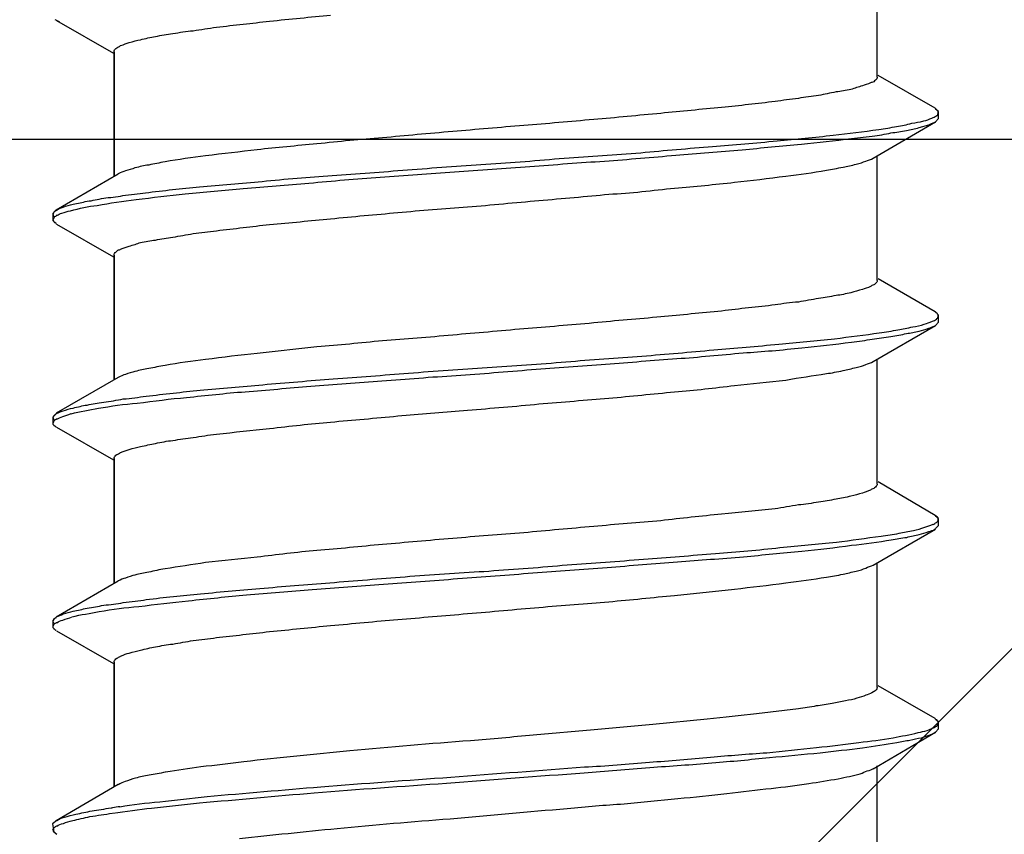
# Model space of a CAD drawing. Units: millimetres. Extents: x 433 to 3036, y 749 to 4437.
# Drawn here: x 1534 to 1542, y 3443 to 3449 of the extents above; entities that cross this region are included whole.
import ezdxf

# ---------------------------------------------------------------- set-up
doc = ezdxf.new("R2010")
doc.units = ezdxf.units.MM
doc.header["$MEASUREMENT"] = 0
doc.dimstyles.get("Standard").update_dxf_attribs({"dimtxt": 45, "dimasz": 30, "dimexe": 10, "dimexo": 10, "dimgap": 10, "dimtad": 0, "dimtih": 1, "dimtoh": 1, "dimdec": 0, "dimzin": 0, "dimdsep": 46, "dimtxsty": 'Standard', "dimcen": 0.09, "dimclrd": 9, "dimclre": 9, "dimadec": 0, "dimazin": 0, "dimtfac": 1, "dimtdec": 0, "dimtofl": 0, "dimtmove": 0, "dimatfit": 3, "dimfxl": 1, "dimtolj": 1, "dimtzin": 0, "dimarcsym": 0})

# ---------------------------------------------------------------- blocks, each defined once
blk = doc.blocks.new('*D1055')
at = {"color": 8, "lineweight": -2, "true_color": 0x808080, "transparency": 16777216}
for p, q in [((782.8437, 3433.1832), (782.8437, 3619.0734)), ((1582.8437, 3433.1832), (1582.8437, 3619.0734)), ((812.8437, 3609.0734), (1124.0235, 3609.0734)), ((1552.8437, 3609.0734), (1241.6639, 3609.0734))]:
    blk.add_line(p, q, dxfattribs=at)
at = {"color": 8, "true_color": 0x808080, "transparency": 16777216}
for points in [[(812.8437, 3614.0734), (812.8437, 3604.0734), (782.8437, 3609.0734)], [(1552.8437, 3614.0734), (1552.8437, 3604.0734), (1582.8437, 3609.0734)]]:
    blk.add_solid(points, dxfattribs=at)
at = {"layer": 'Defpoints', "color": 0, "transparency": 16777216}
for p in [(1582.8437, 3609.0734), (782.8437, 3423.1832), (1582.8437, 3423.1832)]:
    blk.add_point(p, dxfattribs=at)
at = {"color": 0, "transparency": 16777216, "insert": (1182.8437, 3609.0734), "char_height": 45, "attachment_point": 5}
blk.add_mtext('\\A1;800', dxfattribs=at)

msp = doc.modelspace()

# ---------------------------------------------------------------- hatches: boundary and pattern name
h = msp.add_hatch()
h.set_pattern_fill('ANSI31', color=256, scale=80)
h.set_pattern_definition([(45, (193.953, -293.269), (-7.071068, 7.071068), [])])
h.paths.add_polyline_path([(668.3437, 3448.4946), (668.3437, 3423.1832), (1697.3437, 3423.1832), (1697.3437, 3448.4946)])

# ---------------------------------------------------------------- linework, layer by layer
for p, q in [((1540.6317, 3448.9827), (1540.6317, 3449.9611)), ((1534.1759, 3449.4281), (1534.6237, 3449.1709)), ((1534.1825, 3449.4258), (1534.1783, 3449.4258)), ((1534.1825, 3449.4258), (1534.1825, 3449.4258)), ((1534.6303, 3449.1826), (1534.6303, 3448.2042)), ((1534.6303, 3448.2019), (1534.6303, 3449.1803)), ((1541.0866, 3448.7391), (1540.6388, 3448.9964)), ((1541.0913, 3448.7348), (1541.0866, 3448.7391)), ((1541.1143, 3448.7118), (1541.0913, 3448.7301)), ((1541.0913, 3448.6313), (1541.1143, 3448.6567)), ((1541.1143, 3448.6567), (1541.1143, 3448.7118)), ((1540.5998, 3448.3444), (1541.0889, 3448.6313)), ((1541.0866, 3448.629), (1541.0913, 3448.629)), ((1540.6317, 3447.3844), (1540.6317, 3448.3604)), ((1534.6627, 3448.2203), (1534.1736, 3447.9352)), ((1534.1712, 3447.9352), (1534.1482, 3447.9103)), ((1534.1482, 3447.9103), (1534.1482, 3447.8548)), ((1534.1712, 3447.9352), (1534.1759, 3447.9352)), ((1534.1783, 3447.8938), (1534.1736, 3447.8938)), ((1534.1482, 3447.8548), (1534.1712, 3447.8346)), ((1534.1759, 3447.8275), (1534.1759, 3447.8322)), ((1534.1759, 3447.8275), (1534.6237, 3447.5702)), ((1534.6303, 3447.5815), (1534.6303, 3446.6031)), ((1534.6303, 3446.6031), (1534.6303, 3447.5796)), ((1541.0866, 3447.136), (1540.6388, 3447.3957)), ((1541.0913, 3447.1337), (1541.0866, 3447.1337)), ((1541.1143, 3447.1106), (1541.0913, 3447.136)), ((1541.1143, 3447.0556), (1541.1143, 3447.1106)), ((1540.5998, 3446.7456), (1541.0889, 3447.0283)), ((1541.0866, 3447.0307), (1541.0913, 3447.0307)), ((1541.0913, 3447.0307), (1541.1143, 3447.0556)), ((1540.6317, 3445.7809), (1540.6317, 3446.764)), ((1534.6627, 3446.6214), (1534.1736, 3446.3392)), ((1534.1712, 3446.3322), (1534.1482, 3446.3091)), ((1534.1712, 3446.3322), (1534.1759, 3446.3369)), ((1534.1482, 3446.3091), (1534.1482, 3446.2541)), ((1534.1482, 3446.2541), (1534.1712, 3446.2334)), ((1534.1759, 3446.231), (1534.6237, 3445.9719)), ((1534.1759, 3446.231), (1534.1759, 3446.231)), ((1534.6303, 3445.9832), (1534.6303, 3445.0001)), ((1534.6303, 3445.0001), (1534.6303, 3445.9832)), ((1541.0866, 3445.5354), (1540.6388, 3445.7992)), ((1541.0913, 3445.533), (1541.0866, 3445.533)), ((1541.1143, 3445.5123), (1541.0913, 3445.5307)), ((1541.1143, 3445.4573), (1541.1143, 3445.5123)), ((1540.5998, 3445.145), (1541.0889, 3445.4272)), ((1541.0866, 3445.4272), (1541.0913, 3445.4319)), ((1541.0913, 3445.4319), (1541.1143, 3445.4573)), ((1540.6317, 3444.1826), (1540.6317, 3445.1609)), ((1534.6627, 3445.0184), (1534.1736, 3444.7362)), ((1534.1712, 3444.7338), (1534.1482, 3444.7108)), ((1534.1482, 3444.7108), (1534.1482, 3444.6558)), ((1534.1712, 3444.7338), (1534.1759, 3444.7338)), ((1534.1482, 3444.6558), (1534.1712, 3444.6304)), ((1534.1759, 3444.628), (1534.6237, 3444.3707)), ((1534.1759, 3444.628), (1534.1759, 3444.628)), ((1534.6303, 3444.3848), (1534.6303, 3443.406)), ((1534.6303, 3443.4018), (1534.6303, 3444.3801)), ((1541.0866, 3443.9389), (1540.6388, 3444.1962)), ((1541.0913, 3443.9347), (1541.0866, 3443.9389)), ((1541.1143, 3443.9117), (1541.0913, 3443.93)), ((1541.0913, 3443.8312), (1541.1143, 3443.8566)), ((1541.1143, 3443.8566), (1541.1143, 3443.9117)), ((1540.5998, 3443.5438), (1541.0889, 3443.8312)), ((1541.0866, 3443.8289), (1541.0913, 3443.8289)), ((1540.6317, 3442.5838), (1540.6317, 3443.5669)), ((1534.6627, 3443.4201), (1534.1736, 3443.1351)), ((1534.6054, 3443.2362), (1534.6143, 3443.2362)), ((1534.6166, 3443.1948), (1534.6166, 3443.1948)), ((1534.1783, 3443.1374), (1534.1458, 3443.1101)), ((1534.1458, 3443.1101), (1534.1552, 3443.048)), ((1534.1552, 3443.048), (1534.1783, 3443.0297))]:
    msp.add_line(p, q)
msp.add_lwpolyline([(668.3437, 3448.4946), (1697.3437, 3448.4946), (1697.3437, 3423.1832), (668.3437, 3423.1832)], close=True)
for points in [[(1534.1759, 3449.4281), (1534.1759, 3449.4281), (1534.1712, 3449.4328), (1534.1665, 3449.4328)], [(1535.8523, 3449.4234), (1536.0132, 3449.4376), (1536.174, 3449.4559), (1536.3326, 3449.4695)], [(1534.1966, 3449.4169), (1534.1966, 3449.4169), (1534.1919, 3449.4216), (1534.1872, 3449.4216)], [(1534.2009, 3449.4169), (1534.2009, 3449.4169), (1534.2009, 3449.4169), (1534.1966, 3449.4169)], [(1535.2507, 3449.3477), (1535.3128, 3449.3571), (1535.3725, 3449.3661), (1535.4341, 3449.3755)], [(1535.4341, 3449.3755), (1535.5767, 3449.3915), (1535.7121, 3449.4051), (1535.8523, 3449.4234)], [(1534.7479, 3449.2536), (1534.7799, 3449.263), (1534.8095, 3449.272), (1534.8372, 3449.2767)], [(1534.8372, 3449.2767), (1534.8739, 3449.2856), (1534.9177, 3449.2974), (1534.9544, 3449.3021)], [(1534.9544, 3449.3021), (1535.0023, 3449.311), (1535.0437, 3449.3204), (1535.0922, 3449.3247)], [(1535.0922, 3449.3247), (1535.1425, 3449.3341), (1535.1999, 3449.3435), (1535.2507, 3449.3477)], [(1534.6303, 3449.1826), (1534.6303, 3449.194), (1534.635, 3449.1987), (1534.6444, 3449.2075)], [(1534.6444, 3449.2075), (1534.6491, 3449.2122), (1534.6533, 3449.2169), (1534.658, 3449.2169)], [(1534.658, 3449.2169), (1534.6674, 3449.2217), (1534.6764, 3449.2264), (1534.6811, 3449.2306)], [(1534.6811, 3449.2306), (1534.7065, 3449.24), (1534.7291, 3449.2489), (1534.7479, 3449.2536)], [(1540.6317, 3448.9827), (1540.6317, 3448.9733), (1540.6275, 3448.9644), (1540.6181, 3448.9597)], [(1540.5146, 3448.9136), (1540.485, 3448.9046), (1540.4525, 3448.8952), (1540.4252, 3448.8839)], [(1540.5791, 3448.9366), (1540.556, 3448.9277), (1540.533, 3448.9183), (1540.5146, 3448.9136)], [(1540.6045, 3448.946), (1540.595, 3448.9413), (1540.5838, 3448.9413), (1540.5791, 3448.9366)], [(1540.6181, 3448.9597), (1540.6134, 3448.955), (1540.6087, 3448.9507), (1540.6045, 3448.946)], [(1540.0118, 3448.8148), (1539.9497, 3448.8058), (1539.8876, 3448.8011), (1539.8279, 3448.7899)], [(1540.1703, 3448.8378), (1540.1195, 3448.8336), (1540.0621, 3448.8242), (1540.0118, 3448.8148)], [(1540.3081, 3448.8656), (1540.2597, 3448.8562), (1540.2183, 3448.8472), (1540.1703, 3448.8378)], [(1540.4252, 3448.8839), (1540.3862, 3448.8792), (1540.3448, 3448.8703), (1540.3081, 3448.8656)], [(1539.4079, 3448.7438), (1539.2493, 3448.7301), (1539.0885, 3448.7118), (1538.9299, 3448.6977)], [(1539.8279, 3448.7899), (1539.6901, 3448.7757), (1539.5499, 3448.7574), (1539.4079, 3448.7438)], [(1541.1026, 3448.7231), (1541.0979, 3448.7278), (1541.0936, 3448.7325), (1541.0889, 3448.7325)], [(1538.9299, 3448.6977), (1538.7554, 3448.6817), (1538.5762, 3448.6633), (1538.4017, 3448.6497)], [(1540.9972, 3448.6384), (1541.0198, 3448.6426), (1541.0386, 3448.652), (1541.0612, 3448.661)], [(1541.0612, 3448.661), (1541.0753, 3448.6657), (1541.0842, 3448.6704), (1541.0936, 3448.6751)], [(1541.0936, 3448.6751), (1541.0979, 3448.6793), (1541.1026, 3448.684), (1541.1073, 3448.684)], [(1541.1073, 3448.7142), (1541.1073, 3448.7184), (1541.1026, 3448.7231), (1541.1026, 3448.7231)], [(1541.112, 3448.7048), (1541.112, 3448.7095), (1541.112, 3448.7142), (1541.1073, 3448.7142)], [(1541.1073, 3448.684), (1541.1073, 3448.6911), (1541.1073, 3448.6958), (1541.112, 3448.6958)], [(1541.112, 3448.6958), (1541.112, 3448.7001), (1541.112, 3448.7048), (1541.112, 3448.7048)], [(1537.8528, 3448.6013), (1537.6646, 3448.5876), (1537.476, 3448.5692), (1537.2926, 3448.5556)], [(1538.4017, 3448.6497), (1538.2178, 3448.6313), (1538.0344, 3448.6177), (1537.8528, 3448.6013)], [(1540.6435, 3448.5716), (1540.6915, 3448.5763), (1540.7376, 3448.5852), (1540.7837, 3448.5946)], [(1540.7837, 3448.5946), (1540.8269, 3448.5994), (1540.8636, 3448.6083), (1540.9027, 3448.6196)], [(1540.8617, 3448.5622), (1540.8937, 3448.5716), (1540.9281, 3448.5763), (1540.9605, 3448.5852)], [(1540.9027, 3448.6196), (1540.9351, 3448.6243), (1540.9624, 3448.629), (1540.9972, 3448.6384)], [(1540.9605, 3448.5852), (1540.9605, 3448.5852), (1541.0363, 3448.6083), (1541.0363, 3448.6083)], [(1541.0363, 3448.6083), (1541.0499, 3448.613), (1541.0683, 3448.6196), (1541.0866, 3448.629)], [(1536.7413, 3448.5048), (1536.5668, 3448.4935), (1536.3989, 3448.4752), (1536.2244, 3448.4568)], [(1537.2926, 3448.5556), (1537.104, 3448.5373), (1536.9205, 3448.5232), (1536.7413, 3448.5048)], [(1539.8439, 3448.4818), (1539.9887, 3448.4959), (1540.1402, 3448.5095), (1540.2851, 3448.5255)], [(1540.0348, 3448.4545), (1540.1656, 3448.4681), (1540.2964, 3448.4818), (1540.4299, 3448.5006)], [(1540.2851, 3448.5255), (1540.4045, 3448.5396), (1540.5217, 3448.5533), (1540.6435, 3448.5716)], [(1540.4299, 3448.5006), (1540.4299, 3448.5006), (1540.5927, 3448.5189), (1540.5927, 3448.5189)], [(1540.5927, 3448.5189), (1540.6458, 3448.5232), (1540.6915, 3448.5349), (1540.7399, 3448.5438)], [(1540.7399, 3448.5438), (1540.7813, 3448.5486), (1540.8204, 3448.558), (1540.8617, 3448.5622)], [(1536.2244, 3448.4568), (1536.0635, 3448.4427), (1535.9097, 3448.4291), (1535.7535, 3448.4107)], [(1538.7714, 3448.3877), (1538.96, 3448.406), (1539.1482, 3448.4225), (1539.3363, 3448.4361)], [(1539.3363, 3448.4361), (1539.5043, 3448.4498), (1539.6741, 3448.4634), (1539.8439, 3448.4818)], [(1539.5687, 3448.4107), (1539.7225, 3448.4267), (1539.8787, 3448.4408), (1540.0348, 3448.4545)], [(1535.3495, 3448.3628), (1535.2413, 3448.3486), (1535.1383, 3448.335), (1535.0301, 3448.3167)], [(1535.7535, 3448.4107), (1535.6228, 3448.3947), (1535.485, 3448.3811), (1535.3495, 3448.3628)], [(1537.5541, 3448.2983), (1537.7611, 3448.312), (1537.9629, 3448.3256), (1538.1698, 3448.3463)], [(1538.1698, 3448.3463), (1538.3721, 3448.3604), (1538.5696, 3448.374), (1538.7714, 3448.3877)], [(1538.4868, 3448.3214), (1538.675, 3448.3374), (1538.8636, 3448.351), (1539.0471, 3448.3693)], [(1539.0471, 3448.3693), (1539.2192, 3448.3835), (1539.3938, 3448.3971), (1539.5687, 3448.4107)], [(1540.5424, 3448.3214), (1540.5607, 3448.3303), (1540.5814, 3448.335), (1540.5998, 3448.3444)], [(1534.7935, 3448.2682), (1534.7705, 3448.2593), (1534.7432, 3448.2546), (1534.7201, 3448.2456)], [(1534.9017, 3448.2913), (1534.865, 3448.2866), (1534.8325, 3448.2776), (1534.7935, 3448.2682)], [(1535.0301, 3448.3167), (1534.9864, 3448.3073), (1534.945, 3448.3007), (1534.9017, 3448.2913)], [(1536.9365, 3448.2522), (1537.143, 3448.2706), (1537.3453, 3448.2847), (1537.5541, 3448.2983)], [(1540.2324, 3448.2499), (1540.2738, 3448.2593), (1540.3171, 3448.264), (1540.3632, 3448.2753)], [(1540.3632, 3448.2753), (1540.3975, 3448.28), (1540.4299, 3448.2889), (1540.4666, 3448.2983)], [(1540.4666, 3448.2983), (1540.4963, 3448.3073), (1540.5193, 3448.312), (1540.5424, 3448.3214)], [(1534.7201, 3448.2456), (1534.6995, 3448.2362), (1534.6811, 3448.2315), (1534.6627, 3448.2226)], [(1535.7949, 3448.1628), (1535.9765, 3448.1812), (1536.1599, 3448.1948), (1536.3438, 3448.2085)], [(1536.1623, 3448.1487), (1536.3462, 3448.1676), (1536.5343, 3448.1812), (1536.723, 3448.1948)], [(1536.3438, 3448.2085), (1536.5414, 3448.2226), (1536.739, 3448.2386), (1536.9365, 3448.2522)], [(1536.723, 3448.1948), (1536.9158, 3448.2085), (1537.1134, 3448.2226), (1537.3062, 3448.2386)], [(1539.509, 3448.1558), (1539.6397, 3448.1694), (1539.7752, 3448.1859), (1539.913, 3448.2042)], [(1539.913, 3448.2042), (1540.0207, 3448.2179), (1540.1242, 3448.2315), (1540.2324, 3448.2499)], [(1534.8763, 3448.073), (1535.0188, 3448.0914), (1535.159, 3448.1055), (1535.301, 3448.1191)], [(1535.301, 3448.1191), (1535.4642, 3448.1351), (1535.6298, 3448.1487), (1535.7949, 3448.1628)], [(1535.6458, 3448.1055), (1535.8203, 3448.1238), (1535.9878, 3448.1351), (1536.1623, 3448.1487)], [(1539.0381, 3448.1097), (1539.1985, 3448.1238), (1539.3528, 3448.1374), (1539.509, 3448.1558)], [(1534.548, 3448.0316), (1534.5936, 3448.0363), (1534.651, 3448.041), (1534.6971, 3448.0504)], [(1534.6971, 3448.0504), (1534.7592, 3448.0594), (1534.8213, 3448.0641), (1534.8763, 3448.073)], [(1534.8029, 3448.0203), (1534.9313, 3448.0363), (1535.0621, 3448.0504), (1535.1886, 3448.0641)], [(1535.1886, 3448.0641), (1535.3401, 3448.0777), (1535.4939, 3448.0914), (1535.6458, 3448.1055)], [(1537.9699, 3448.0114), (1538.1581, 3448.0297), (1538.342, 3448.0434), (1538.5212, 3448.0617)], [(1538.5212, 3448.0617), (1538.6933, 3448.0707), (1538.8678, 3448.0914), (1539.0381, 3448.1097)], [(1534.1759, 3447.9375), (1534.1942, 3447.9469), (1534.2079, 3447.9517), (1534.2286, 3447.9606)], [(1534.2286, 3447.9606), (1534.2563, 3447.97), (1534.2789, 3447.9742), (1534.3067, 3447.9836)], [(1534.286, 3447.931), (1534.357, 3447.9517), (1534.4261, 3447.9653), (1534.4972, 3447.9742)], [(1534.3067, 3447.9836), (1534.3457, 3447.9926), (1534.3777, 3447.9973), (1534.4167, 3448.0067)], [(1534.4167, 3448.0067), (1534.4581, 3448.0114), (1534.4995, 3448.0203), (1534.548, 3448.0316)], [(1534.4972, 3447.9742), (1534.596, 3447.9926), (1534.6995, 3448.0067), (1534.8029, 3448.0203)], [(1536.8608, 3447.9168), (1537.0442, 3447.9352), (1537.2258, 3447.9493), (1537.4097, 3447.9629)], [(1537.4097, 3447.9629), (1537.5978, 3447.9766), (1537.786, 3447.9973), (1537.9699, 3448.0114)], [(1534.1529, 3447.8938), (1534.1482, 3447.9009), (1534.1482, 3447.9056), (1534.1529, 3447.9103)], [(1534.1529, 3447.9103), (1534.1529, 3447.9145), (1534.1576, 3447.9193), (1534.1576, 3447.924)], [(1534.1576, 3447.8849), (1534.1576, 3447.8896), (1534.1529, 3447.8896), (1534.1529, 3447.8938)], [(1534.1552, 3447.8712), (1534.1599, 3447.8849), (1534.1688, 3447.8896), (1534.1736, 3447.8896)], [(1534.1576, 3447.924), (1534.1618, 3447.9287), (1534.1665, 3447.9287), (1534.1712, 3447.9328)], [(1534.1783, 3447.8938), (1534.1919, 3447.9032), (1534.2056, 3447.9079), (1534.2192, 3447.9126)], [(1534.2192, 3447.9126), (1534.2446, 3447.9215), (1534.2629, 3447.9263), (1534.286, 3447.931)], [(1536.3326, 3447.8689), (1536.5071, 3447.8849), (1536.6863, 3447.9032), (1536.8608, 3447.9168)], [(1534.1736, 3447.8346), (1534.1688, 3447.8346), (1534.1599, 3447.8388), (1534.1552, 3447.8482)], [(1535.4341, 3447.7748), (1535.5767, 3447.7908), (1535.7121, 3447.8091), (1535.8523, 3447.8228)], [(1535.8523, 3447.8228), (1536.0132, 3447.8364), (1536.174, 3447.8548), (1536.3326, 3447.8689)], [(1535.0922, 3447.724), (1535.1425, 3447.7334), (1535.1999, 3447.7423), (1535.2507, 3447.7517)], [(1535.2507, 3447.7517), (1535.3128, 3447.7607), (1535.3725, 3447.7654), (1535.4341, 3447.7748)], [(1534.6811, 3447.6299), (1534.7065, 3447.6389), (1534.7291, 3447.6483), (1534.7479, 3447.653)], [(1534.7479, 3447.653), (1534.7799, 3447.6619), (1534.8095, 3447.6713), (1534.8372, 3447.6826)], [(1534.8372, 3447.6826), (1534.8739, 3447.6873), (1534.9177, 3447.6967), (1534.9544, 3447.7009)], [(1534.9544, 3447.7009), (1535.0023, 3447.7104), (1535.0437, 3447.7193), (1535.0922, 3447.724)], [(1534.6303, 3447.5815), (1534.6303, 3447.5932), (1534.635, 3447.6022), (1534.6444, 3447.6069)], [(1534.6444, 3447.6069), (1534.6491, 3447.6116), (1534.6533, 3447.6163), (1534.658, 3447.6205)], [(1534.658, 3447.6205), (1534.6674, 3447.6252), (1534.6764, 3447.6252), (1534.6811, 3447.6299)], [(1540.6045, 3447.3496), (1540.595, 3447.3449), (1540.5838, 3447.3407), (1540.5791, 3447.336)], [(1540.6181, 3447.359), (1540.6134, 3447.3543), (1540.6087, 3447.3496), (1540.6045, 3447.3496)], [(1540.6317, 3447.3844), (1540.6317, 3447.3726), (1540.6275, 3447.3679), (1540.6181, 3447.359)], [(1540.3081, 3447.2649), (1540.2597, 3447.2555), (1540.2183, 3447.2466), (1540.1703, 3447.2419)], [(1540.4252, 3447.2875), (1540.3862, 3447.2786), (1540.3448, 3447.2691), (1540.3081, 3447.2649)], [(1540.5146, 3447.3129), (1540.485, 3447.304), (1540.4525, 3447.2945), (1540.4252, 3447.2875)], [(1540.5791, 3447.336), (1540.556, 3447.3266), (1540.533, 3447.3176), (1540.5146, 3447.3129)], [(1539.8279, 3447.1911), (1539.6901, 3447.1751), (1539.5499, 3447.1614), (1539.4079, 3447.1431)], [(1540.0118, 3447.2141), (1539.9497, 3447.2094), (1539.8876, 3447.2005), (1539.8279, 3447.1911)], [(1540.1703, 3447.2419), (1540.1195, 3447.2325), (1540.0621, 3447.2235), (1540.0118, 3447.2141)], [(1539.4079, 3447.1431), (1539.2493, 3447.1294), (1539.0885, 3447.1106), (1538.9299, 3447.097)], [(1541.1026, 3447.1247), (1541.0979, 3447.1294), (1541.0936, 3447.1294), (1541.0889, 3447.1337)], [(1541.1073, 3447.1153), (1541.1073, 3447.12), (1541.1026, 3447.1247), (1541.1026, 3447.1247)], [(1541.112, 3447.1064), (1541.112, 3447.1106), (1541.112, 3447.1153), (1541.1073, 3447.1153)], [(1541.112, 3447.097), (1541.112, 3447.1017), (1541.112, 3447.1064), (1541.112, 3447.1064)], [(1538.4017, 3447.0491), (1538.2178, 3447.035), (1538.0344, 3447.0166), (1537.8528, 3447.0029)], [(1538.9299, 3447.097), (1538.7554, 3447.081), (1538.5762, 3447.0674), (1538.4017, 3447.0491)], [(1540.9121, 3447.0189), (1540.9398, 3447.0236), (1540.9718, 3447.0283), (1541.0014, 3447.0397)], [(1541.0014, 3447.0397), (1541.0245, 3447.0491), (1541.0428, 3447.0532), (1541.0659, 3447.0627)], [(1541.0659, 3447.0627), (1541.0753, 3447.0674), (1541.0889, 3447.0716), (1541.0979, 3447.0786)], [(1541.0979, 3447.0786), (1541.0979, 3447.0833), (1541.1026, 3447.0881), (1541.1073, 3447.0881)], [(1541.1073, 3447.0881), (1541.1073, 3447.0923), (1541.112, 3447.097), (1541.112, 3447.097)], [(1537.2926, 3446.9545), (1537.104, 3446.9362), (1536.9205, 3446.9225), (1536.7413, 3446.9088)], [(1537.8528, 3447.0029), (1537.6646, 3446.9869), (1537.476, 3446.9686), (1537.2926, 3446.9545)], [(1540.2964, 3446.9248), (1540.4135, 3446.9409), (1540.5353, 3446.9545), (1540.6477, 3446.9728)], [(1540.6477, 3446.9728), (1540.7009, 3446.9775), (1540.7465, 3446.9869), (1540.795, 3446.9959)], [(1540.7399, 3446.9432), (1540.7813, 3446.9479), (1540.8246, 3446.9568), (1540.8617, 3446.9662)], [(1540.795, 3446.9959), (1540.8316, 3447.0006), (1540.8683, 3447.01), (1540.9121, 3447.0189)], [(1540.8617, 3446.9662), (1540.8937, 3446.9709), (1540.9281, 3446.9799), (1540.9605, 3446.9846)], [(1540.9605, 3446.9846), (1540.9831, 3446.9935), (1541.0132, 3446.9982), (1541.0363, 3447.0076)], [(1541.0363, 3447.0076), (1541.0499, 3447.0119), (1541.0683, 3447.0213), (1541.0866, 3447.026)], [(1536.7413, 3446.9088), (1536.5668, 3446.8928), (1536.3989, 3446.8745), (1536.2244, 3446.8604)], [(1539.3457, 3446.8374), (1539.5155, 3446.8515), (1539.6835, 3446.8651), (1539.858, 3446.8834)], [(1539.858, 3446.8834), (1540.0047, 3446.8971), (1540.1496, 3446.9112), (1540.2964, 3446.9248)], [(1540.0395, 3446.8538), (1540.1703, 3446.8674), (1540.2964, 3446.8811), (1540.4299, 3446.8994)], [(1540.4299, 3446.8994), (1540.485, 3446.9041), (1540.5424, 3446.9135), (1540.5927, 3446.9225)], [(1540.5927, 3446.9225), (1540.5927, 3446.9225), (1540.7399, 3446.9432), (1540.7399, 3446.9432)], [(1535.7535, 3446.8101), (1535.6228, 3446.7964), (1535.485, 3446.78), (1535.3495, 3446.7616)], [(1536.2244, 3446.8604), (1536.2244, 3446.8604), (1535.7535, 3446.8101), (1535.7535, 3446.8101)], [(1538.7808, 3446.7894), (1538.9737, 3446.803), (1539.1576, 3446.8214), (1539.3457, 3446.8374)], [(1539.0565, 3446.7687), (1539.2286, 3446.7823), (1539.3985, 3446.7964), (1539.5776, 3446.8148)], [(1539.5776, 3446.8148), (1539.7267, 3446.8237), (1539.8829, 3446.8374), (1540.0395, 3446.8538)], [(1535.3495, 3446.7616), (1535.2413, 3446.748), (1535.1383, 3446.7343), (1535.0301, 3446.716)], [(1537.5635, 3446.6995), (1537.77, 3446.7136), (1537.977, 3446.7273), (1538.1835, 3446.7433)], [(1537.9125, 3446.6835), (1538.1054, 3446.6976), (1538.3029, 3446.7113), (1538.4958, 3446.7249)], [(1538.1835, 3446.7433), (1538.381, 3446.7616), (1538.5833, 3446.7757), (1538.7808, 3446.7894)], [(1538.4958, 3446.7249), (1538.6844, 3446.7409), (1538.8678, 3446.755), (1539.0565, 3446.7687)], [(1540.4666, 3446.6995), (1540.4963, 3446.7042), (1540.5193, 3446.7136), (1540.5424, 3446.7226)], [(1540.5424, 3446.7226), (1540.5607, 3446.7273), (1540.5814, 3446.7367), (1540.5998, 3446.7456)], [(1534.7201, 3446.6445), (1534.6995, 3446.6398), (1534.6811, 3446.6309), (1534.6627, 3446.6214)], [(1534.7935, 3446.6675), (1534.7705, 3446.6628), (1534.7432, 3446.654), (1534.7201, 3446.6445)], [(1534.9017, 3446.6906), (1534.865, 3446.6859), (1534.8325, 3446.6769), (1534.7935, 3446.6675)], [(1535.0301, 3446.716), (1534.9864, 3446.7066), (1534.945, 3446.6995), (1534.9017, 3446.6906)], [(1536.3532, 3446.6102), (1536.5508, 3446.6238), (1536.7479, 3446.6398), (1536.9454, 3446.654)], [(1536.9454, 3446.654), (1537.1524, 3446.6722), (1537.3613, 3446.6859), (1537.5635, 3446.6995)], [(1537.3199, 3446.6356), (1537.5174, 3446.6515), (1537.715, 3446.6652), (1537.9125, 3446.6835)], [(1539.913, 3446.6007), (1540.0207, 3446.6196), (1540.1242, 3446.6332), (1540.2324, 3446.6515)], [(1540.2324, 3446.6515), (1540.2738, 3446.6563), (1540.3171, 3446.6652), (1540.3632, 3446.6746)], [(1540.3632, 3446.6746), (1540.3975, 3446.6812), (1540.4299, 3446.6906), (1540.4666, 3446.6995)], [(1535.3057, 3446.5208), (1535.469, 3446.5344), (1535.6341, 3446.5505), (1535.7996, 3446.5641)], [(1535.7996, 3446.5641), (1535.9812, 3446.5782), (1536.1693, 3446.5965), (1536.3532, 3446.6102)], [(1536.1764, 3446.5528), (1536.3599, 3446.5664), (1536.5485, 3446.5805), (1536.7366, 3446.5942)], [(1536.7366, 3446.5942), (1536.9295, 3446.6078), (1537.1223, 3446.6261), (1537.3199, 3446.6356)], [(1539.509, 3446.5575), (1539.6397, 3446.5711), (1539.7752, 3446.5871), (1539.913, 3446.6007)], [(1534.881, 3446.4747), (1535.023, 3446.4883), (1535.1632, 3446.5067), (1535.3057, 3446.5208)], [(1535.198, 3446.4629), (1535.3542, 3446.4817), (1535.5033, 3446.4954), (1535.6595, 3446.509)], [(1535.6595, 3446.509), (1535.834, 3446.5227), (1536.0019, 3446.5368), (1536.1764, 3446.5528)], [(1538.5212, 3446.4587), (1538.6933, 3446.4723), (1538.8678, 3446.493), (1539.0381, 3446.5067)], [(1539.0381, 3446.5067), (1539.1985, 3446.5208), (1539.3528, 3446.5391), (1539.509, 3446.5575)], [(1534.4167, 3446.4037), (1534.4581, 3446.4126), (1534.4995, 3446.422), (1534.548, 3446.4262)], [(1534.5066, 3446.3783), (1534.6054, 3446.3966), (1534.7084, 3446.4102), (1534.8118, 3446.4197)], [(1534.548, 3446.4262), (1534.5983, 3446.4356), (1534.651, 3446.4404), (1534.7018, 3446.4517)], [(1534.7018, 3446.4517), (1534.7639, 3446.4564), (1534.8213, 3446.4653), (1534.881, 3446.4747)], [(1534.8118, 3446.4197), (1534.945, 3446.4333), (1535.0715, 3446.454), (1535.198, 3446.4629)], [(1537.4097, 3446.3646), (1537.5978, 3446.3783), (1537.786, 3446.3943), (1537.9699, 3446.4126)], [(1537.9699, 3446.4126), (1538.1581, 3446.4262), (1538.342, 3446.4446), (1538.5212, 3446.4587)], [(1534.1576, 3446.3209), (1534.1618, 3446.3256), (1534.1665, 3446.3298), (1534.1712, 3446.3345)], [(1534.1759, 3446.3369), (1534.1942, 3446.3458), (1534.2079, 3446.3529), (1534.2286, 3446.3576)], [(1534.2262, 3446.3138), (1534.2446, 3446.3232), (1534.2676, 3446.3275), (1534.2907, 3446.3369)], [(1534.2286, 3446.3576), (1534.2563, 3446.3665), (1534.2789, 3446.3759), (1534.3067, 3446.3806)], [(1534.2907, 3446.3345), (1534.3617, 3446.3552), (1534.4351, 3446.3646), (1534.5066, 3446.3783)], [(1534.3067, 3446.3806), (1534.3457, 3446.3896), (1534.3777, 3446.399), (1534.4167, 3446.4037)], [(1536.8608, 3446.3185), (1536.8608, 3446.3185), (1537.4097, 3446.3646), (1537.4097, 3446.3646)], [(1534.1529, 3446.2978), (1534.1482, 3446.3025), (1534.1482, 3446.3068), (1534.1529, 3446.3115)], [(1534.1529, 3446.3115), (1534.1529, 3446.3162), (1534.1576, 3446.3209), (1534.1576, 3446.3209)], [(1534.1576, 3446.2865), (1534.1576, 3446.2865), (1534.1529, 3446.2908), (1534.1529, 3446.2978)], [(1534.1552, 3446.2748), (1534.1599, 3446.2842), (1534.1688, 3446.2884), (1534.1736, 3446.2931)], [(1534.1783, 3446.2931), (1534.1783, 3446.2931), (1534.1783, 3446.2931), (1534.1736, 3446.2931)], [(1534.1783, 3446.2931), (1534.1919, 3446.2978), (1534.2056, 3446.3091), (1534.2262, 3446.3138)], [(1535.8523, 3446.2197), (1536.0132, 3446.2381), (1536.174, 3446.2564), (1536.3326, 3446.2701)], [(1536.3326, 3446.2701), (1536.5071, 3446.2865), (1536.6863, 3446.3002), (1536.8608, 3446.3185)], [(1534.1736, 3446.231), (1534.1688, 3446.2357), (1534.1599, 3446.2404), (1534.1552, 3446.2451)], [(1535.2507, 3446.1487), (1535.3128, 3446.1577), (1535.3725, 3446.1671), (1535.4341, 3446.176)], [(1535.4341, 3446.176), (1535.5767, 3446.1896), (1535.7121, 3446.2061), (1535.8523, 3446.2197)], [(1534.8372, 3446.0772), (1534.8739, 3446.0866), (1534.9177, 3446.0932), (1534.9544, 3446.1026)], [(1534.9544, 3446.1026), (1535.0023, 3446.1116), (1535.0437, 3446.121), (1535.0922, 3446.1257)], [(1535.0922, 3446.1257), (1535.1425, 3446.1346), (1535.1999, 3446.144), (1535.2507, 3446.1487)], [(1534.658, 3446.0175), (1534.6674, 3446.0222), (1534.6764, 3446.0269), (1534.6811, 3446.0316)], [(1534.6811, 3446.0316), (1534.7065, 3446.0405), (1534.7291, 3446.0499), (1534.7479, 3446.0542)], [(1534.7479, 3446.0542), (1534.7799, 3446.0636), (1534.8095, 3446.0725), (1534.8372, 3446.0772)], [(1534.6303, 3445.9832), (1534.6303, 3445.9926), (1534.635, 3445.9991), (1534.6444, 3446.0086)], [(1534.6444, 3446.0086), (1534.6491, 3446.0128), (1534.6533, 3446.0175), (1534.658, 3446.0175)], [(1540.5146, 3445.7122), (1540.485, 3445.7028), (1540.4525, 3445.6915), (1540.4252, 3445.6868)], [(1540.5791, 3445.7353), (1540.556, 3445.7259), (1540.533, 3445.7169), (1540.5146, 3445.7122)], [(1540.6045, 3445.7489), (1540.595, 3445.7442), (1540.5838, 3445.7395), (1540.5791, 3445.7353)], [(1540.6181, 3445.7578), (1540.6134, 3445.7536), (1540.6087, 3445.7489), (1540.6045, 3445.7489)], [(1540.6317, 3445.7809), (1540.6317, 3445.7767), (1540.6275, 3445.7673), (1540.6181, 3445.7578)], [(1540.1703, 3445.6407), (1540.1195, 3445.6318), (1540.0621, 3445.6224), (1540.0118, 3445.6181)], [(1540.3081, 3445.6638), (1540.2597, 3445.6548), (1540.2183, 3445.6454), (1540.1703, 3445.6407)], [(1540.4252, 3445.6868), (1540.3862, 3445.6779), (1540.3448, 3445.6732), (1540.3081, 3445.6638)], [(1539.8279, 3445.588), (1539.6901, 3445.5744), (1539.5499, 3445.5608), (1539.4079, 3445.5466)], [(1540.0118, 3445.6181), (1539.9497, 3445.6087), (1539.8876, 3445.5974), (1539.8279, 3445.588)], [(1538.9299, 3445.494), (1538.7554, 3445.4803), (1538.5762, 3445.4662), (1538.4017, 3445.4479)], [(1539.4079, 3445.5466), (1539.2493, 3445.5283), (1539.0885, 3445.5147), (1538.9299, 3445.494)], [(1541.0706, 3445.4639), (1541.0795, 3445.4686), (1541.0889, 3445.4756), (1541.0979, 3445.4803)], [(1541.1026, 3445.526), (1541.0979, 3445.5307), (1541.0936, 3445.5307), (1541.0889, 3445.5354)], [(1541.0979, 3445.4803), (1541.1026, 3445.4846), (1541.1026, 3445.4893), (1541.1073, 3445.4893)], [(1541.1073, 3445.517), (1541.1073, 3445.5217), (1541.1026, 3445.5217), (1541.1026, 3445.526)], [(1538.4017, 3445.4479), (1538.2178, 3445.4342), (1538.0344, 3445.4159), (1537.8528, 3445.3999)], [(1540.8039, 3445.3952), (1540.8411, 3445.4046), (1540.8777, 3445.4088), (1540.9168, 3445.4182)], [(1540.9168, 3445.4182), (1540.9441, 3445.4229), (1540.9765, 3445.4342), (1541.0062, 3445.4436)], [(1540.9624, 3445.3858), (1540.9855, 3445.3905), (1541.0085, 3445.3999), (1541.0386, 3445.4088)], [(1541.0062, 3445.4436), (1541.0292, 3445.4479), (1541.0475, 3445.4573), (1541.0706, 3445.4662)], [(1541.0386, 3445.4088), (1541.0522, 3445.4135), (1541.0706, 3445.4182), (1541.0842, 3445.4272)], [(1537.2926, 3445.3538), (1537.104, 3445.3402), (1536.9205, 3445.3218), (1536.7413, 3445.3077)], [(1537.8528, 3445.3999), (1537.6646, 3445.3858), (1537.476, 3445.3721), (1537.2926, 3445.3538)], [(1539.8669, 3445.2828), (1540.0188, 3445.2964), (1540.1585, 3445.3101), (1540.3105, 3445.3265)], [(1540.3105, 3445.3265), (1540.4276, 3445.3402), (1540.5447, 3445.3585), (1540.6618, 3445.3721)], [(1540.4299, 3445.3011), (1540.5353, 3445.3101), (1540.6388, 3445.3265), (1540.7423, 3445.3449)], [(1540.6618, 3445.3721), (1540.7098, 3445.3815), (1540.7559, 3445.3858), (1540.8039, 3445.3952)], [(1540.7423, 3445.3449), (1540.7837, 3445.3491), (1540.8204, 3445.3585), (1540.8636, 3445.3632)], [(1540.8636, 3445.3632), (1540.8961, 3445.3721), (1540.9304, 3445.3768), (1540.9624, 3445.3858)], [(1536.2244, 3445.2597), (1536.0635, 3445.2461), (1535.9097, 3445.2277), (1535.7535, 3445.207)], [(1536.7413, 3445.3077), (1536.5668, 3445.2917), (1536.3942, 3445.2734), (1536.2244, 3445.2597)], [(1539.3594, 3445.2367), (1539.5297, 3445.2503), (1539.6971, 3445.2644), (1539.8669, 3445.2828)], [(1539.58, 3445.2113), (1539.7338, 3445.2254), (1539.8853, 3445.2414), (1540.0395, 3445.255)], [(1540.0395, 3445.255), (1540.1727, 3445.2687), (1540.2987, 3445.2828), (1540.4299, 3445.3011)], [(1535.7535, 3445.207), (1535.6228, 3445.1929), (1535.485, 3445.1793), (1535.3495, 3445.1656)], [(1538.1929, 3445.1473), (1538.3947, 3445.1609), (1538.5922, 3445.1746), (1538.7945, 3445.1929)], [(1538.5075, 3445.1266), (1538.691, 3445.1426), (1538.8796, 3445.1562), (1539.0607, 3445.1699)], [(1538.7945, 3445.1929), (1538.9826, 3445.207), (1539.1712, 3445.2207), (1539.3594, 3445.2367)], [(1539.0607, 3445.1699), (1539.2357, 3445.184), (1539.4055, 3445.1976), (1539.58, 3445.2113)], [(1535.0301, 3445.1148), (1534.9864, 3445.1106), (1534.945, 3445.0989), (1534.9017, 3445.0899)], [(1535.3495, 3445.1656), (1535.2413, 3445.1473), (1535.1383, 3445.1332), (1535.0301, 3445.1148)], [(1536.9549, 3445.0575), (1537.1637, 3445.0716), (1537.3707, 3445.0852), (1537.5772, 3445.0989)], [(1537.5772, 3445.0989), (1537.7841, 3445.1172), (1537.9906, 3445.1266), (1538.1929, 3445.1473)], [(1537.9238, 3445.0852), (1538.1171, 3445.0989), (1538.31, 3445.1125), (1538.5075, 3445.1266)], [(1540.3632, 3445.0735), (1540.3975, 3445.0805), (1540.4299, 3445.0899), (1540.4666, 3445.0989)], [(1540.4666, 3445.0989), (1540.4963, 3445.1036), (1540.5193, 3445.1125), (1540.5424, 3445.1219)], [(1540.5424, 3445.1219), (1540.5607, 3445.1308), (1540.5814, 3445.1355), (1540.5998, 3445.145)], [(1534.7201, 3445.0438), (1534.6995, 3445.0391), (1534.6811, 3445.0302), (1534.6627, 3445.0208)], [(1534.7935, 3445.0669), (1534.7705, 3445.0622), (1534.7432, 3445.0528), (1534.7201, 3445.0438)], [(1534.9017, 3445.0899), (1534.865, 3445.0852), (1534.8325, 3445.0758), (1534.7935, 3445.0669)], [(1536.3622, 3445.0095), (1536.5597, 3445.0278), (1536.7573, 3445.0391), (1536.9549, 3445.0575)], [(1536.7479, 3444.9954), (1536.9412, 3445.0095), (1537.1388, 3445.0231), (1537.3316, 3445.0391)], [(1537.3316, 3445.0391), (1537.5292, 3445.0528), (1537.7267, 3445.0669), (1537.9238, 3445.0852)], [(1539.913, 3445.0048), (1540.0207, 3445.0184), (1540.1242, 3445.0325), (1540.2324, 3445.0509)], [(1540.2324, 3445.0509), (1540.2738, 3445.0598), (1540.3171, 3445.0645), (1540.3632, 3445.0735)], [(1535.3104, 3444.9196), (1535.4732, 3444.9356), (1535.6388, 3444.9497), (1535.8086, 3444.9634)], [(1535.6707, 3444.9107), (1535.8452, 3444.9243), (1536.0179, 3444.9403), (1536.1877, 3444.954)], [(1535.8086, 3444.9634), (1535.9925, 3444.9817), (1536.174, 3444.9954), (1536.3622, 3445.0095)], [(1536.1877, 3444.954), (1536.3758, 3444.9681), (1536.5597, 3444.9817), (1536.7479, 3444.9954)], [(1539.0381, 3444.906), (1539.0381, 3444.906), (1539.509, 3444.9563), (1539.509, 3444.9563)], [(1539.509, 3444.9563), (1539.6397, 3444.9728), (1539.7752, 3444.9864), (1539.913, 3445.0048)], [(1534.7018, 3444.851), (1534.7639, 3444.8599), (1534.826, 3444.8646), (1534.881, 3444.874)], [(1534.8236, 3444.8209), (1534.9567, 3444.835), (1535.0828, 3444.851), (1535.214, 3444.8646)], [(1534.881, 3444.874), (1535.0277, 3444.8924), (1535.1632, 3444.906), (1535.3104, 3444.9196)], [(1535.214, 3444.8646), (1535.3702, 3444.883), (1535.5193, 3444.8966), (1535.6707, 3444.9107)], [(1538.5212, 3444.8576), (1538.6933, 3444.8717), (1538.8678, 3444.8924), (1539.0381, 3444.906)], [(1534.2286, 3444.7611), (1534.2563, 3444.7705), (1534.2836, 3444.7752), (1534.3067, 3444.7842)], [(1534.3067, 3444.7842), (1534.3457, 3444.7889), (1534.3777, 3444.7978), (1534.4167, 3444.8072)], [(1534.4167, 3444.8072), (1534.4628, 3444.8119), (1534.5042, 3444.8209), (1534.548, 3444.8303)], [(1534.5132, 3444.7795), (1534.6166, 3444.7978), (1534.7201, 3444.8119), (1534.8236, 3444.8209)], [(1534.548, 3444.8303), (1534.5983, 3444.835), (1534.651, 3444.8392), (1534.7018, 3444.851)], [(1537.4097, 3444.7635), (1537.5978, 3444.7795), (1537.786, 3444.7978), (1537.9699, 3444.8119)], [(1537.9699, 3444.8119), (1538.1581, 3444.8303), (1538.342, 3444.8439), (1538.5212, 3444.8576)], [(1534.1529, 3444.6948), (1534.1482, 3444.7014), (1534.1482, 3444.7061), (1534.1529, 3444.7108)], [(1534.1529, 3444.7108), (1534.1529, 3444.7155), (1534.1576, 3444.7197), (1534.1576, 3444.7244)], [(1534.1576, 3444.7244), (1534.1618, 3444.7291), (1534.1665, 3444.7291), (1534.1712, 3444.7338)], [(1534.1759, 3444.7386), (1534.1942, 3444.7475), (1534.2126, 3444.7522), (1534.2286, 3444.7611)], [(1534.1783, 3444.6925), (1534.1919, 3444.7014), (1534.2103, 3444.7084), (1534.2262, 3444.7132)], [(1534.2262, 3444.7132), (1534.2493, 3444.7221), (1534.277, 3444.7315), (1534.2954, 3444.7362)], [(1534.2973, 3444.7386), (1534.3688, 3444.7569), (1534.4421, 3444.7658), (1534.5132, 3444.7795)], [(1536.3326, 3444.6694), (1536.5071, 3444.6854), (1536.6863, 3444.7037), (1536.8608, 3444.7179)], [(1536.8608, 3444.7179), (1537.0442, 3444.7315), (1537.2258, 3444.7498), (1537.4097, 3444.7635)], [(1534.1576, 3444.6854), (1534.1576, 3444.6901), (1534.1529, 3444.6948), (1534.1529, 3444.6948)], [(1534.1552, 3444.6788), (1534.1599, 3444.6831), (1534.1688, 3444.6878), (1534.1736, 3444.6925)], [(1534.1736, 3444.6304), (1534.1688, 3444.6351), (1534.1599, 3444.6417), (1534.1552, 3444.6464)], [(1534.1783, 3444.6925), (1534.1783, 3444.6925), (1534.1783, 3444.6925), (1534.1736, 3444.6925)], [(1535.8523, 3444.6233), (1536.0132, 3444.6374), (1536.174, 3444.6558), (1536.3326, 3444.6694)], [(1535.0922, 3444.5245), (1535.1425, 3444.5339), (1535.1999, 3444.5429), (1535.2507, 3444.5523)], [(1535.2507, 3444.5523), (1535.3128, 3444.557), (1535.3725, 3444.5659), (1535.4341, 3444.5753)], [(1535.4341, 3444.5753), (1535.5701, 3444.5913), (1535.7121, 3444.605), (1535.8523, 3444.6233)], [(1534.7479, 3444.4535), (1534.7799, 3444.4629), (1534.8095, 3444.4719), (1534.8372, 3444.4766)], [(1534.8372, 3444.4766), (1534.8739, 3444.4855), (1534.9177, 3444.4973), (1534.9544, 3444.502)], [(1534.9544, 3444.502), (1535.0023, 3444.5109), (1535.0437, 3444.5203), (1535.0922, 3444.5245)], [(1534.6303, 3444.3848), (1534.6303, 3444.3938), (1534.635, 3444.3985), (1534.6444, 3444.4074)], [(1534.6444, 3444.4074), (1534.6491, 3444.4121), (1534.6533, 3444.4168), (1534.658, 3444.4168)], [(1534.658, 3444.4168), (1534.6674, 3444.4215), (1534.6764, 3444.4258), (1534.6811, 3444.4305)], [(1534.6811, 3444.4305), (1534.7065, 3444.4399), (1534.7291, 3444.4488), (1534.7479, 3444.4535)], [(1540.6228, 3444.1642), (1540.6181, 3444.1595), (1540.6134, 3444.1548), (1540.6087, 3444.1506)], [(1540.6317, 3444.1826), (1540.6317, 3444.1732), (1540.6275, 3444.1689), (1540.6228, 3444.1642)], [(1540.4709, 3444.0998), (1540.4436, 3444.0885), (1540.4158, 3444.0838), (1540.3815, 3444.0791)], [(1540.5424, 3444.1228), (1540.5193, 3444.1134), (1540.4963, 3444.1045), (1540.4709, 3444.0998)], [(1540.5903, 3444.1412), (1540.5744, 3444.1318), (1540.556, 3444.1275), (1540.5424, 3444.1228)], [(1540.6087, 3444.1506), (1540.6045, 3444.1506), (1540.5998, 3444.1459), (1540.5903, 3444.1412)], [(1540.0118, 3444.0147), (1540.0118, 3444.0147), (1539.6811, 3443.9756), (1539.6811, 3443.9756)], [(1540.152, 3444.0377), (1540.1059, 3444.0288), (1540.0579, 3444.0241), (1540.0118, 3444.0147)], [(1540.278, 3444.056), (1540.2366, 3444.0518), (1540.1934, 3444.0424), (1540.152, 3444.0377)], [(1540.3815, 3444.0791), (1540.3495, 3444.0702), (1540.3128, 3444.0655), (1540.278, 3444.056)], [(1539.295, 3443.9347), (1539.295, 3443.9347), (1538.8678, 3443.8909), (1538.8678, 3443.8909)], [(1539.6811, 3443.9756), (1539.5546, 3443.962), (1539.4285, 3443.9483), (1539.295, 3443.9347)], [(1541.1002, 3443.9276), (1541.096, 3443.9276), (1541.096, 3443.9323), (1541.0913, 3443.9323)], [(1538.8678, 3443.8909), (1538.8678, 3443.8909), (1538.4064, 3443.8496), (1538.4064, 3443.8496)], [(1541.0245, 3443.8448), (1541.0428, 3443.8543), (1541.057, 3443.8585), (1541.0706, 3443.8679)], [(1541.073, 3443.8655), (1541.0819, 3443.8702), (1541.0913, 3443.875), (1541.1002, 3443.8792)], [(1541.1096, 3443.9182), (1541.1049, 3443.9182), (1541.1049, 3443.9229), (1541.1002, 3443.9276)], [(1541.1002, 3443.8792), (1541.1049, 3443.8862), (1541.1096, 3443.8956), (1541.1096, 3443.8999)], [(1541.1143, 3443.9093), (1541.1096, 3443.914), (1541.1096, 3443.914), (1541.1096, 3443.9182)], [(1541.1096, 3443.8999), (1541.1143, 3443.9046), (1541.1143, 3443.9046), (1541.1143, 3443.9093)], [(1537.9262, 3443.8082), (1537.7634, 3443.7922), (1537.5978, 3443.7781), (1537.4327, 3443.7644)], [(1538.4064, 3443.8496), (1538.4064, 3443.8496), (1537.9262, 3443.8082), (1537.9262, 3443.8082)], [(1540.4873, 3443.7508), (1540.5767, 3443.7597), (1540.6665, 3443.7738), (1540.7559, 3443.7875)], [(1540.7559, 3443.7875), (1540.8227, 3443.8011), (1540.8867, 3443.8105), (1540.9535, 3443.8289)], [(1540.889, 3443.7691), (1540.9168, 3443.7781), (1540.9511, 3443.7828), (1540.9789, 3443.7875)], [(1540.9535, 3443.8289), (1540.9765, 3443.8336), (1540.9996, 3443.8378), (1541.0245, 3443.8448)], [(1540.9789, 3443.7875), (1540.9972, 3443.7922), (1541.0198, 3443.8035), (1541.0405, 3443.8082)], [(1541.0405, 3443.8082), (1541.0589, 3443.8171), (1541.073, 3443.8218), (1541.0866, 3443.8312)], [(1537.4327, 3443.7644), (1537.1181, 3443.7414), (1536.8034, 3443.7141), (1536.484, 3443.684)], [(1539.7639, 3443.6703), (1539.89, 3443.684), (1540.0207, 3443.6981), (1540.1543, 3443.7117)], [(1540.1543, 3443.7117), (1540.2667, 3443.7207), (1540.3744, 3443.7348), (1540.4873, 3443.7508)], [(1540.184, 3443.6703), (1540.2964, 3443.684), (1540.4045, 3443.6934), (1540.517, 3443.7094)], [(1540.517, 3443.7094), (1540.6068, 3443.723), (1540.6962, 3443.7371), (1540.7855, 3443.7508)], [(1540.7855, 3443.7508), (1540.818, 3443.7555), (1540.857, 3443.7644), (1540.889, 3443.7691)], [(1536.484, 3443.684), (1536.206, 3443.6567), (1535.928, 3443.6289), (1535.65, 3443.5993)], [(1538.8406, 3443.5946), (1538.9967, 3443.6083), (1539.1618, 3443.6219), (1539.3203, 3443.636)], [(1539.3203, 3443.636), (1539.4676, 3443.6473), (1539.612, 3443.6609), (1539.7639, 3443.6703)], [(1539.3321, 3443.5899), (1539.4883, 3443.6035), (1539.6327, 3443.6154), (1539.7846, 3443.6337)], [(1539.7846, 3443.6337), (1539.9154, 3443.6426), (1540.0508, 3443.6567), (1540.184, 3443.6703)], [(1535.3128, 3443.5579), (1535.2182, 3443.5438), (1535.1289, 3443.5302), (1535.0348, 3443.5166)], [(1535.65, 3443.5993), (1535.5376, 3443.5852), (1535.4252, 3443.5716), (1535.3128, 3443.5579)], [(1537.2785, 3443.4775), (1537.628, 3443.5048), (1537.9817, 3443.5325), (1538.3283, 3443.5579)], [(1538.326, 3443.5119), (1538.4958, 3443.5255), (1538.6679, 3443.5396), (1538.8429, 3443.5532)], [(1538.3283, 3443.5579), (1538.4981, 3443.5669), (1538.6726, 3443.581), (1538.8406, 3443.5946)], [(1538.8429, 3443.5532), (1539.008, 3443.5669), (1539.1712, 3443.5763), (1539.3321, 3443.5899)], [(1540.5537, 3443.5278), (1540.5744, 3443.5325), (1540.588, 3443.5372), (1540.6021, 3443.5462)], [(1534.7982, 3443.4704), (1534.7681, 3443.4615), (1534.7408, 3443.4521), (1534.7178, 3443.4432)], [(1534.9059, 3443.4935), (1534.8669, 3443.4841), (1534.8349, 3443.4798), (1534.7982, 3443.4704)], [(1535.0324, 3443.5166), (1534.9911, 3443.5072), (1534.9473, 3443.5029), (1534.9059, 3443.4935)], [(1536.2545, 3443.4018), (1536.5988, 3443.429), (1536.9365, 3443.4544), (1537.2785, 3443.4775)], [(1537.2442, 3443.4314), (1537.6049, 3443.4591), (1537.9629, 3443.4864), (1538.326, 3443.5119)], [(1540.0946, 3443.429), (1540.168, 3443.4385), (1540.2484, 3443.4521), (1540.3241, 3443.4657)], [(1540.3241, 3443.4657), (1540.3862, 3443.4798), (1540.4412, 3443.4888), (1540.4986, 3443.5029)], [(1540.4986, 3443.5029), (1540.517, 3443.5142), (1540.5353, 3443.5189), (1540.5537, 3443.5278)], [(1534.7178, 3443.4432), (1534.6995, 3443.4385), (1534.6787, 3443.429), (1534.6604, 3443.4178)], [(1535.3608, 3443.326), (1535.6571, 3443.351), (1535.9581, 3443.3787), (1536.2545, 3443.4018)], [(1536.2037, 3443.3557), (1536.5527, 3443.3834), (1536.8951, 3443.406), (1537.2442, 3443.4314)], [(1539.4492, 3443.3486), (1539.5663, 3443.3627), (1539.6835, 3443.3764), (1539.7983, 3443.39)], [(1539.7983, 3443.39), (1539.897, 3443.3994), (1539.9958, 3443.4154), (1540.0946, 3443.429)], [(1534.9887, 3443.2846), (1535.1105, 3443.2983), (1535.2389, 3443.3119), (1535.3608, 3443.326)], [(1535.301, 3443.2752), (1535.6021, 3443.303), (1535.9031, 3443.3279), (1536.2037, 3443.3557)], [(1539.0631, 3443.3096), (1539.1943, 3443.3213), (1539.3227, 3443.335), (1539.4492, 3443.3486)], [(1534.4558, 3443.2131), (1534.5019, 3443.2226), (1534.5546, 3443.2273), (1534.6054, 3443.2362)], [(1534.674, 3443.2456), (1534.6557, 3443.2456), (1534.6373, 3443.2409), (1534.6166, 3443.2362)], [(1534.619, 3443.1948), (1534.7225, 3443.2089), (1534.826, 3443.225), (1534.9243, 3443.2338)], [(1534.674, 3443.2456), (1534.7775, 3443.2616), (1534.881, 3443.2752), (1534.9887, 3443.2846)], [(1534.9243, 3443.2338), (1535.0508, 3443.248), (1535.175, 3443.2616), (1535.301, 3443.2752)], [(1538.1929, 3443.2315), (1538.3443, 3443.2456), (1538.4892, 3443.2592), (1538.6407, 3443.2686)], [(1538.6407, 3443.2686), (1538.7808, 3443.2823), (1538.9229, 3443.2959), (1539.0631, 3443.3096)], [(1534.1783, 3443.1374), (1534.1966, 3443.1468), (1534.215, 3443.1581), (1534.2399, 3443.1628)], [(1534.2399, 3443.1628), (1534.2676, 3443.1718), (1534.2996, 3443.1812), (1534.3297, 3443.1859)], [(1534.3043, 3443.1374), (1534.3457, 3443.1468), (1534.3942, 3443.1581), (1534.4398, 3443.1675)], [(1534.3297, 3443.1859), (1534.3711, 3443.1948), (1534.4125, 3443.2042), (1534.4558, 3443.2131)], [(1534.4398, 3443.1675), (1534.4972, 3443.1765), (1534.5593, 3443.1859), (1534.6143, 3443.1948)], [(1537.2719, 3443.1511), (1537.5819, 3443.1788), (1537.8871, 3443.2066), (1538.1929, 3443.2315)], [(1534.1482, 3443.064), (1534.1529, 3443.0777), (1534.1665, 3443.0871), (1534.1759, 3443.096)], [(1534.1783, 3443.0937), (1534.1919, 3443.1054), (1534.2103, 3443.1101), (1534.2309, 3443.1144)], [(1534.2309, 3443.1144), (1534.254, 3443.1238), (1534.277, 3443.1327), (1534.3043, 3443.1374)], [(1536.3829, 3443.0753), (1536.6792, 3443.1031), (1536.9755, 3443.1285), (1537.2719, 3443.1511)], [(1534.1529, 3443.0546), (1534.1529, 3443.0546), (1534.1482, 3443.0593), (1534.1482, 3443.064)], [(1534.1576, 3443.0457), (1534.1529, 3443.0504), (1534.1529, 3443.0504), (1534.1529, 3443.0546)], [(1534.1759, 3443.0297), (1534.1712, 3443.0339), (1534.1618, 3443.041), (1534.1576, 3443.0457)], [(1535.6157, 3442.9949), (1535.8707, 3443.025), (1536.1232, 3443.048), (1536.3829, 3443.0753)]]:
    msp.add_open_spline(points, degree=3)
for points, knots in [([(1537.3062, 3448.2386), (1537.5038, 3448.2522), (1537.7013, 3448.2663), (1537.8989, 3448.28), (1538.0964, 3448.2936), (1538.294, 3448.312), (1538.4868, 3448.3214)], [7, 7, 7, 7, 8, 8, 8, 9, 9, 9, 9]), ([(1534.1552, 3447.8482), (1534.1552, 3447.8529), (1534.1505, 3447.8571), (1534.1505, 3447.8618), (1534.1505, 3447.8665), (1534.1552, 3447.8712), (1534.1552, 3447.8712)], [1, 1, 1, 1, 2, 2, 2, 3, 3, 3, 3]), ([(1534.1552, 3446.2451), (1534.1505, 3446.2494), (1534.1505, 3446.2541), (1534.1505, 3446.2611), (1534.1505, 3446.2658), (1534.1552, 3446.2701), (1534.1552, 3446.2748)], [1, 1, 1, 1, 2, 2, 2, 3, 3, 3, 3]), ([(1541.1073, 3445.4893), (1541.1073, 3445.494), (1541.112, 3445.494), (1541.112, 3445.4987), (1541.112, 3445.5029), (1541.112, 3445.5029), (1541.112, 3445.5076), (1541.112, 3445.5123), (1541.112, 3445.5123), (1541.1073, 3445.517)], [2, 2, 2, 2, 3, 3, 3, 4, 4, 4, 5, 5, 5, 5]), ([(1534.1552, 3444.6464), (1534.1505, 3444.6511), (1534.1505, 3444.6558), (1534.1505, 3444.66), (1534.1505, 3444.6694), (1534.1552, 3444.6741), (1534.1552, 3444.6788)], [1, 1, 1, 1, 2, 2, 2, 3, 3, 3, 3])]:
    msp.add_open_spline(points, degree=3, knots=knots)

# ---------------------------------------------------------------- dimensions: what is measured, and where the dimension line sits
dim = msp.add_linear_dim(base=(1582.8437, 3609.0734), p1=(782.8437, 3423.1832), p2=(1582.8437, 3423.1832), dimstyle='Standard')
dim.commit()
dim.dimension.update_dxf_attribs({"geometry": '*D1055', "text_midpoint": (1182.8437, 3609.0734), "dimtype": 160})

doc.saveas('drawing.dxf')
